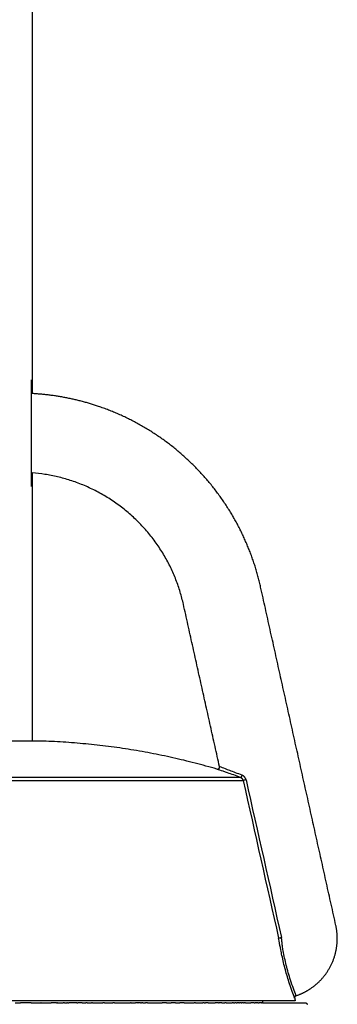
# Model space of a CAD drawing. Units: millimetres. Extents: x -531 to 5591, y -223 to 2075.
# Drawn here: x 2682 to 2758, y 570 to 806 of the extents above; entities that cross this region are included whole.
import ezdxf

# ---------------------------------------------------------------- set-up
doc = ezdxf.new("R2010")
doc.units = ezdxf.units.MM

msp = doc.modelspace()

# ---------------------------------------------------------------- linework, layer by layer
for points, degree in [([(2685.23, 1199.7), (2685.23, 958.16), (2685.23, 716.62)], 2), ([(2684.98, 719.89), (2684.98, 707.1), (2684.98, 694.32)], 2), ([(2685.23, 697.57), (2685.23, 665.36), (2685.23, 633.14)], 2), ([(2758.13, 588.84), (2749.1, 629.47), (2740.07, 670.11)], 2), ([(2730.19, 626.98), (2725.85, 646.48), (2721.52, 665.99)], 2), ([(2686.51, 633.14), (2683.49, 633.14), (2680.47, 633.14), (2677.46, 633.14)], 3), ([(2628.11, 623.65), (2681.98, 623.65), (2735.86, 623.65)], 2), ([(2735.24, 624.39), (2681.98, 624.39), (2628.73, 624.39)], 2), ([(2735.86, 623.65), (2738.7, 611.03), (2741.54, 598.4), (2744.37, 585.78)], 3), ([(2736.55, 623.81), (2739.39, 611.18), (2742.22, 598.56), (2745.05, 585.93)], 3), ([(2748.37, 570.7), (2681.98, 570.7), (2615.6, 570.7)], 2), ([(2681.15, 570.2), (2681.78, 570.2), (2682.42, 570.2)], 2), ([(2684.93, 570.2), (2683.67, 570.2), (2682.42, 570.2)], 2), ([(2684.93, 570.2), (2686.08, 570.2), (2687.24, 570.2)], 2), ([(2687.39, 570.2), (2687.32, 570.2), (2687.24, 570.2)], 2), ([(2687.39, 570.2), (2688.58, 570.2), (2689.76, 570.2)], 2), ([(2691.04, 570.2), (2690.4, 570.2), (2689.76, 570.2)], 2), ([(2691.04, 570.2), (2691.16, 570.2), (2691.27, 570.2)], 2), ([(2691.35, 570.2), (2691.31, 570.2), (2691.27, 570.2)], 2), ([(2691.35, 570.2), (2691.99, 570.2), (2692.63, 570.2)], 2), ([(2692.94, 570.2), (2692.78, 570.2), (2692.63, 570.2)], 2), ([(2692.94, 570.2), (2693.22, 570.2), (2693.49, 570.2)], 2), ([(2693.68, 570.2), (2693.58, 570.2), (2693.49, 570.2)], 2), ([(2693.68, 570.2), (2693.83, 570.2), (2693.99, 570.2)], 2), ([(2695.96, 570.2), (2694.97, 570.2), (2693.99, 570.2)], 2), ([(2695.96, 570.2), (2696.05, 570.2), (2696.14, 570.2)], 2), ([(2697.19, 570.2), (2696.67, 570.2), (2696.14, 570.2)], 2), ([(2697.19, 570.2), (2697.64, 570.2), (2698.08, 570.2)], 2), ([(2698.43, 570.2), (2698.26, 570.2), (2698.08, 570.2)], 2), ([(2698.43, 570.2), (2698.94, 570.2), (2699.44, 570.2)], 2), ([(2699.67, 570.2), (2699.56, 570.2), (2699.44, 570.2)], 2), ([(2699.67, 570.2), (2700.9, 570.2), (2702.14, 570.2)], 2), ([(2702.58, 570.2), (2702.36, 570.2), (2702.14, 570.2)], 2), ([(2702.58, 570.2), (2703.59, 570.2), (2704.59, 570.2)], 2), ([(2704.99, 570.2), (2704.79, 570.2), (2704.59, 570.2)], 2), ([(2704.99, 570.2), (2706.92, 570.2), (2708.85, 570.2)], 2), ([(2708.97, 570.2), (2708.91, 570.2), (2708.85, 570.2)], 2), ([(2708.97, 570.2), (2709.5, 570.2), (2710.03, 570.2)], 2), ([(2710.55, 570.2), (2710.29, 570.2), (2710.03, 570.2)], 2), ([(2710.55, 570.2), (2710.58, 570.2), (2710.62, 570.2)], 2), ([(2711.23, 570.2), (2710.92, 570.2), (2710.62, 570.2)], 2), ([(2711.23, 570.2), (2711.34, 570.2), (2711.45, 570.2)], 2), ([(2711.8, 570.2), (2711.63, 570.2), (2711.45, 570.2)], 2), ([(2711.8, 570.2), (2712.11, 570.2), (2712.42, 570.2)], 2), ([(2712.9, 570.2), (2712.66, 570.2), (2712.42, 570.2)], 2), ([(2712.9, 570.2), (2714.64, 570.2), (2716.38, 570.2)], 2), ([(2717.48, 570.2), (2716.93, 570.2), (2716.38, 570.2)], 2), ([(2717.48, 570.2), (2718.03, 570.2), (2718.57, 570.2)], 2), ([(2719.64, 570.2), (2719.11, 570.2), (2718.57, 570.2)], 2), ([(2719.64, 570.2), (2720.17, 570.2), (2720.69, 570.2)], 2), ([(2721.73, 570.2), (2721.21, 570.2), (2720.69, 570.2)], 2), ([(2721.73, 570.2), (2722.9, 570.2), (2724.08, 570.2)], 2), ([(2724.41, 570.2), (2724.24, 570.2), (2724.08, 570.2)], 2), ([(2724.41, 570.2), (2724.92, 570.2), (2725.43, 570.2)], 2), ([(2725.47, 570.2), (2725.45, 570.2), (2725.43, 570.2)], 2), ([(2725.47, 570.2), (2725.82, 570.2), (2726.16, 570.2)], 2), ([(2726.54, 570.2), (2726.35, 570.2), (2726.16, 570.2)], 2), ([(2726.54, 570.2), (2726.69, 570.2), (2726.84, 570.2)], 2), ([(2727.44, 570.2), (2727.14, 570.2), (2726.84, 570.2)], 2), ([(2727.44, 570.2), (2728.29, 570.2), (2729.14, 570.2)], 2), ([(2729.95, 570.2), (2729.54, 570.2), (2729.14, 570.2)], 2), ([(2729.95, 570.2), (2730.03, 570.2), (2730.11, 570.2)], 2), ([(2730.73, 570.2), (2730.42, 570.2), (2730.11, 570.2)], 2), ([(2730.73, 570.2), (2731.1, 570.2), (2731.48, 570.2)], 2), ([(2731.75, 570.2), (2731.62, 570.2), (2731.48, 570.2)], 2), ([(2731.75, 570.2), (2732.5, 570.2), (2733.25, 570.2)], 2), ([(2733.56, 570.2), (2733.41, 570.2), (2733.25, 570.2)], 2), ([(2733.56, 570.2), (2733.69, 570.2), (2733.83, 570.2)], 2), ([(2734.19, 570.2), (2734.01, 570.2), (2733.83, 570.2)], 2), ([(2734.19, 570.2), (2734.3, 570.2), (2734.41, 570.2)], 2), ([(2734.8, 570.2), (2734.6, 570.2), (2734.41, 570.2)], 2), ([(2734.8, 570.2), (2734.89, 570.2), (2734.99, 570.2)], 2), ([(2735.37, 570.2), (2735.18, 570.2), (2734.99, 570.2)], 2), ([(2735.37, 570.2), (2735.46, 570.2), (2735.55, 570.2)], 2), ([(2735.91, 570.2), (2735.73, 570.2), (2735.55, 570.2)], 2), ([(2735.91, 570.2), (2736.01, 570.2), (2736.11, 570.2)], 2), ([(2736.42, 570.2), (2736.27, 570.2), (2736.11, 570.2)], 2), ([(2736.42, 570.2), (2737.07, 570.2), (2737.72, 570.2)], 2), ([(2738.51, 570.2), (2738.12, 570.2), (2737.72, 570.2)], 2), ([(2738.51, 570.2), (2738.63, 570.2), (2738.75, 570.2)], 2), ([(2739.13, 570.2), (2738.94, 570.2), (2738.75, 570.2)], 2), ([(2739.13, 570.2), (2739.19, 570.2), (2739.25, 570.2)], 2), ([(2739.51, 570.2), (2739.38, 570.2), (2739.25, 570.2)], 2), ([(2739.51, 570.2), (2739.62, 570.2), (2739.74, 570.2)], 2), ([(2740.16, 570.2), (2739.95, 570.2), (2739.74, 570.2)], 2), ([(2740.16, 570.2), (2740.2, 570.2), (2740.25, 570.2)], 2), ([(2740.48, 570.2), (2740.37, 570.2), (2740.25, 570.2)], 2), ([(2740.48, 570.7), (2740.48, 570.46), (2740.48, 570.21)], 2), ([(2740.48, 570.2), (2745.73, 570.2), (2750.98, 570.2)], 2), ([(2748.23, 571.35), (2748.3, 571.03), (2748.37, 570.7)], 2), ([(2750.98, 570.2), (2751.13, 570.04), (2751.28, 569.87)], 2)]:
    msp.add_open_spline(points, degree=degree)
for points, weights, knots in [([(2740.07, 670.11), (2737.93, 679.73), (2732.81, 688.14), (2727.37, 697.07), (2719.21, 703.62), (2711.06, 710.16), (2701.16, 713.53), (2693.41, 716.17), (2685.23, 716.62)], [1, 0.986588851656, 1, 0.984996616162, 1, 0.984982550579, 1, 0.990713038724, 1], [0, 0, 0, 19.521569, 19.521569, 40.225102, 40.225102, 60.92858, 60.92858, 77.198345, 77.198345, 77.198345]), ([(2729.61, 626.38), (2729.87, 626.33), (2730.06, 626.52), (2730.25, 626.72), (2730.19, 626.98)], [1, 0.879123699362, 1, 0.879123699362, 1], [0, 0, 0, 0.4940914, 0.4940914, 0.9881829, 0.9881829, 0.9881829]), ([(2748.56, 571.93), (2750.46, 572.57), (2752.11, 573.69), (2754.59, 575.37), (2756.21, 577.91), (2757.82, 580.44), (2758.29, 583.4), (2758.73, 586.14), (2758.13, 588.84)], [1, 0.990674676779, 1, 0.979395090809, 1, 0.979395922342, 1, 0.982314923247, 1], [0, 0, 0, 3.969516, 3.969516, 9.891495, 9.891495, 15.813524, 15.813524, 21.27941, 21.27941, 21.27941])]:
    msp.add_rational_spline(points, weights, degree=2, knots=knots)
for points, weights in [([(2721.52, 665.99), (2715.03, 695.17), (2685.23, 697.57)], [1, 0.804539230064, 1]), ([(2686.51, 633.14), (2686.5, 633.14), (2686.5, 633.14)], [0.998978988423, 0.99858244547, 0.998190005256]), ([(2729.56, 626.39), (2708.47, 632.56), (2686.51, 633.14)], [1, 0.9917040995, 1]), ([(2735.24, 624.39), (2735.5, 624.33), (2735.64, 624.91)], [1, 0.630530521421, 0.999984215184]), ([(2736.55, 623.81), (2736.38, 624.6), (2735.64, 624.91)], [1, 0.883868621795, 1]), ([(2735.86, 623.65), (2735.75, 624.19), (2735.24, 624.39)], [1, 0.880758135287, 1]), ([(2736.55, 623.81), (2735.96, 623.68), (2735.86, 623.65)], [1, 0.605107473459, 0.999981337136]), ([(2744.37, 585.78), (2744.46, 585.8), (2745.05, 585.93)], [1, 0.600826561669, 1]), ([(2748.56, 571.93), (2748.14, 571.79), (2748.23, 571.36)], [1, 0.750118202439, 1])]:
    msp.add_rational_spline(points, weights, degree=2)
for points, knots in [([(2735.64, 624.91), (2734.54, 625.34), (2733.52, 625.72), (2732.66, 626.05), (2731.93, 626.33), (2731.31, 626.56), (2730.88, 626.72), (2730.43, 626.89), (2730.19, 626.98), (2730.19, 626.98)], [-0.217724, -0.217724, -0.217724, -0.217724, 3.83532, 3.83532, 3.83532, 7.331087, 7.331087, 7.331087, 10.993575, 10.993575, 10.993575, 10.993575]), ([(2735.24, 624.39), (2734.1, 624.8), (2733.03, 625.17), (2732.14, 625.49), (2731.37, 625.76), (2730.73, 625.98), (2730.28, 626.14), (2729.81, 626.3), (2729.56, 626.39), (2729.56, 626.39)], [-0.217724, -0.217724, -0.217724, -0.217724, 3.83532, 3.83532, 3.83532, 7.331087, 7.331087, 7.331087, 10.993575, 10.993575, 10.993575, 10.993575]), ([(2748.23, 571.35), (2748.03, 571.87), (2747.61, 573.03), (2746.83, 575.3), (2745.97, 578.18), (2745.32, 580.9), (2744.84, 583.22), (2744.6, 584.62), (2744.42, 585.57), (2744.37, 585.78)], [0, 0, 0, 0, 1.695526, 3.691418, 7.204111, 10.695176, 12.075119, 14.315057, 14.963532, 14.963532, 14.963532, 14.963532]), ([(2748.56, 571.93), (2748.34, 572.5), (2747.89, 573.74), (2747.07, 576.17), (2746.21, 579.19), (2745.6, 581.95), (2745.32, 583.7), (2745.21, 584.6), (2745.16, 585.28), (2745.09, 585.76), (2745.05, 585.93)], [0, 0, 0, 0, 1.823768, 3.97009, 7.709121, 11.240062, 12.430157, 13.015181, 13.966845, 14.478299, 14.478299, 14.478299, 14.478299])]:
    msp.add_open_spline(points, degree=3, knots=knots)

doc.saveas('drawing.dxf')
